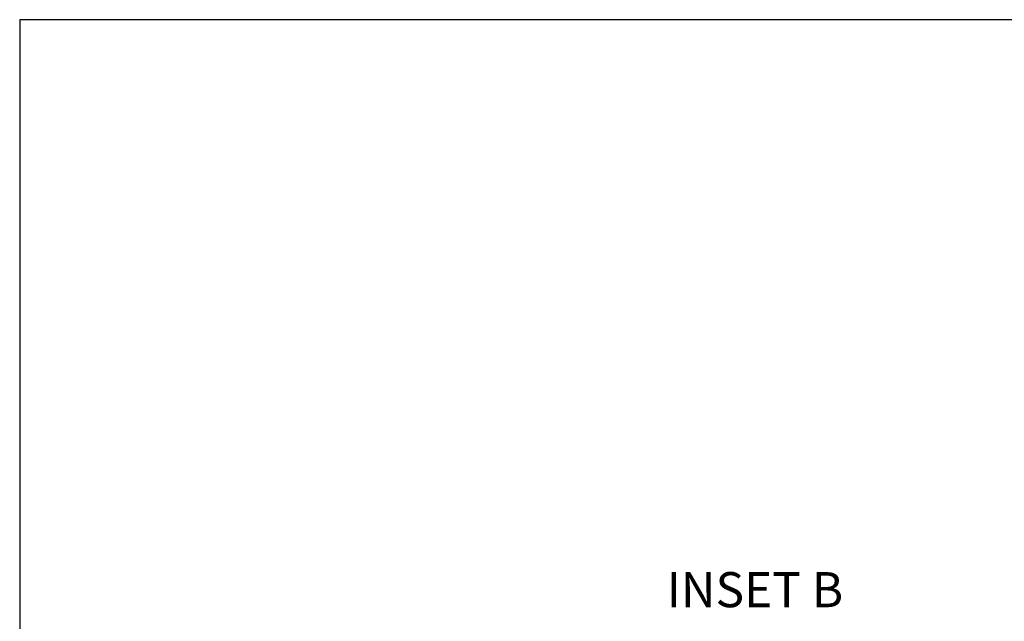
# Model space of a CAD drawing. Extents: x -0.2 to 18.1, y -5.7 to 8.4.
# Drawn here: x -0.2 to 3.3, y 6.3 to 8.4 of the extents above; entities that cross this region are included whole.
import ezdxf
from ezdxf.enums import TextEntityAlignment as Align

# ---------------------------------------------------------------- set-up
doc = ezdxf.new("R2010")
doc.units = 0
doc.header["$MEASUREMENT"] = 0
doc.layers.get('0').update_dxf_attribs({"linetype": 'CONTINUOUS'})
doc.layers.add('text', color=7, linetype='CONTINUOUS')
doc.layers.add('title', color=4, linetype='CONTINUOUS')
doc.styles.add('L100', font='romans.shx', dxfattribs={"height": 0.1})
doc.styles.add('L200', font='arial.ttf', dxfattribs={"height": 0.2})
doc.styles.add('L80', font='ROMANS', dxfattribs={"height": 0.08})
doc.styles.add('ROMANS', font='Romans.shx')

# ---------------------------------------------------------------- blocks, each defined once
blk = doc.blocks.new('titleblock')
blk.add_lwpolyline([(0, 0), (18.2807, 0), (18.2807, 14.126), (0, 14.126)], close=True)
at = {"layer": 'title', "style": 'L200'}
for tag, p in [('TITLE1', (1.2314, 1.3437)), ('TITLE2', (1.2314, 0.9842)), ('TITLE3', (2.7136, 0.5928)), ('TITLE4', (2.7136, 0.2693))]:
    blk.add_attdef(tag, p, '', height=0.2, dxfattribs=at)
at = {"layer": 'title', "color": 7, "style": 'L80'}
blk.add_attdef('REVISED', text='', height=0.08, dxfattribs=at).set_placement((8.261, 0.9696), align=Align.RIGHT)
at = {"layer": 'title', "style": 'L200'}
blk.add_attdef('D', text='', height=0.2, dxfattribs=at).set_placement((0.6064, 0.8842), align=Align.MIDDLE)
at = {"layer": 'title', "color": 7}
for tag, p, height, style in [('SCALE', (1.2314, 0.7006), 0.1, 'L100'), ('DWG-NAME', (0.2639, 0.0847), 0.08, 'L80')]:
    blk.add_attdef(tag, p, '', height=height, dxfattribs=dict(at, style=style))

msp = doc.modelspace()

# ---------------------------------------------------------------- block references
at = {"layer": 'title'}
msp.add_blockref('titleblock', (-0.19083, -5.69869), dxfattribs=at)

# ---------------------------------------------------------------- texts
at = {"layer": 'text', "style": 'ROMANS'}
msp.add_text('%%UINSET B', height=0.125, dxfattribs=at).set_placement((2.11275, 6.33703))

doc.saveas('drawing.dxf')
